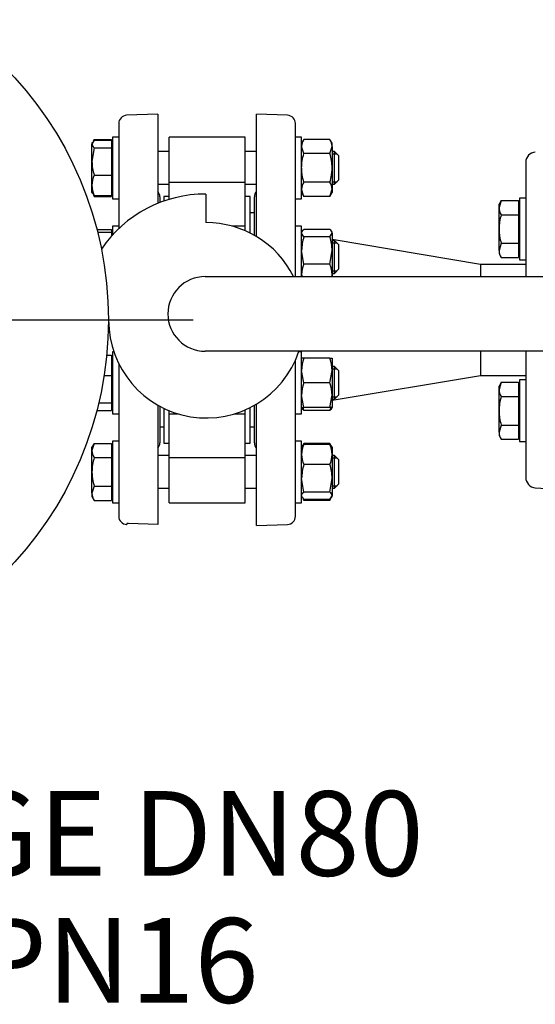
# Model space of a CAD drawing. Units: millimetres. Extents: x 118 to 4839, y 118 to 3376.
# Drawn here: x 725 to 976, y 2074 to 2553 of the extents above; entities that cross this region are included whole.
import ezdxf
from ezdxf.enums import TextEntityAlignment as Align
from ezdxf.lldxf.tags import DXFTag

# ---------------------------------------------------------------- set-up
doc = ezdxf.new("R2010")
doc.units = ezdxf.units.MM
for name, color, linetype in [('54_OD_X_22MM', 7, 'Continuous'), ('62010_DN50_PRESS', 7, 'Continuous'), ('62012_DN80_PRESS', 7, 'Continuous'), ('63134_CON_RED_80', 7, 'Continuous'), ('73009_DN80_BUTTE', 7, 'Continuous'), ('80005_F35_LV', 7, 'Continuous'), ('Default', 7, 'Continuous'), ('M16_FULL_HEX_NUT', 7, 'Continuous'), ('M16_PLAIN_WASHER', 7, 'Continuous'), ('M16_X_110_LG_HEX', 7, 'Continuous'), ('VMV_DN80_BRANCH_', 7, 'Continuous')]:
    doc.layers.add(name, color=color, linetype=linetype)
doc.styles.add('SEACAD_seiso_ttf', font='AGENCYR.TTF')
tags = doc.linetypes.add('CENTER2', pattern=[28.575, 19.05, -3.175, 3.175, -3.175]).pattern_tags.tags
tags[10:11] = [DXFTag(74, 4), DXFTag(75, 0), DXFTag(340, '0'), DXFTag(46, 0.0), DXFTag(50, 0.0), DXFTag(44, 0.0), DXFTag(45, 0.0)]
tags[8:9] = [DXFTag(74, 4), DXFTag(75, 0), DXFTag(340, '0'), DXFTag(46, 0.0), DXFTag(50, 0.0), DXFTag(44, 0.0), DXFTag(45, 0.0)]
tags[6:7] = [DXFTag(74, 4), DXFTag(75, 0), DXFTag(340, '0'), DXFTag(46, 0.0), DXFTag(50, 0.0), DXFTag(44, 0.0), DXFTag(45, 0.0)]
tags[4:5] = [DXFTag(74, 4), DXFTag(75, 0), DXFTag(340, '0'), DXFTag(46, 0.0), DXFTag(50, 0.0), DXFTag(44, 0.0), DXFTag(45, 0.0)]

# ---------------------------------------------------------------- blocks, each defined once
blk = doc.blocks.new('SEANNOT_GROUP3')
at = {"layer": 'Default', "color": 7, "linetype": 'Continuous', "style": 'SEACAD_seiso_ttf'}
for s, p in [('DISCHARGE DN80', (460.2, 2177.95)), ('BS4504 PN16', (494.83, 2116.19))]:
    blk.add_text(s, height=41.1765, dxfattribs=at).set_placement(p, align=Align.TOP_LEFT)
blk = doc.blocks.new('SEANNOT_GROUP8')
at = {"layer": 'Default', "color": 7, "linetype": 'CENTER2'}
for p, q in [((592.99, 2510.01), (592.99, 2623.25)), ((592.99, 2489.42), (592.99, 2324.72)), ((490.05, 2407.07), (376.81, 2407.07)), ((675.34, 2407.07), (510.64, 2407.07)), ((695.93, 2407.07), (809.17, 2407.07)), ((592.99, 2304.13), (592.99, 2190.89))]:
    blk.add_line(p, q, dxfattribs=at)
blk = doc.blocks.new('SE2')
at = {"layer": '54_OD_X_22MM', "color": 7, "linetype": 'Continuous'}
for p, q in [((948.99, 2434.07), (948.99, 2428.1)), ((970.99, 2434.07), (948.99, 2434.07)), ((948.99, 2391.82), (948.99, 2380.07)), ((948.99, 2380.07), (970.99, 2380.07))]:
    blk.add_line(p, q, dxfattribs=at)
at = {"layer": '62010_DN50_PRESS', "color": 7, "linetype": 'Continuous'}
for p, q in [((970.99, 2483.69), (970.99, 2465.07)), ((970.99, 2457.14), (970.99, 2428.1)), ((970.99, 2391.82), (970.99, 2357)), ((970.99, 2349.08), (970.99, 2330.45)), ((975.66, 2325.46), (988.99, 2324.57))]:
    blk.add_line(p, q, dxfattribs=at)
for centre, start, end in [((975.99, 2483.69), 93.8287, 180), ((975.99, 2330.45), 180, 266.1713)]:
    blk.add_arc(centre, 5, start, end, dxfattribs=at)
at = {"layer": '62012_DN80_PRESS', "color": 7, "linetype": 'Continuous'}
for p, q in [((791.99, 2507.07), (776.85, 2506.54)), ((791.99, 2507.07), (776.85, 2506.54)), ((791.99, 2507.07), (791.99, 2463.71)), ((839.99, 2447.6), (839.99, 2507.07)), ((855.13, 2506.54), (839.99, 2507.07)), ((855.13, 2506.54), (839.99, 2507.07)), ((772.99, 2502.54), (772.99, 2451.41)), ((858.99, 2428.1), (858.99, 2502.54)), ((792.99, 2466.88), (792.99, 2464.11)), ((838.99, 2448.19), (838.99, 2466.88)), ((772.99, 2385.83), (772.99, 2311.6)), ((858.99, 2311.6), (858.99, 2387.57)), ((791.99, 2365.63), (791.99, 2307.57)), ((792.99, 2365.07), (792.99, 2347.26)), ((838.99, 2347.26), (838.99, 2365.53)), ((839.99, 2307.07), (839.99, 2366.11)), ((776.85, 2307.6), (776.99, 2307.59)), ((776.85, 2307.6), (776.99, 2307.59)), ((776.99, 2308.07), (776.99, 2307.59)), ((777.78, 2308.07), (776.99, 2308.07)), ((791.99, 2307.57), (777.78, 2308.07)), ((839.99, 2307.07), (855.13, 2307.6)), ((839.99, 2307.07), (855.13, 2307.6))]:
    blk.add_line(p, q, dxfattribs=at)
for centre, start, end in [((776.99, 2502.54), 92, 180), ((776.99, 2502.54), 92, 180), ((854.99, 2502.54), 0, 88), ((854.99, 2502.54), 0, 88), ((788.99, 2466.88), 0, 41.4096), ((788.99, 2466.88), 0, 41.4096), ((842.99, 2466.88), 138.5904, 180), ((842.99, 2466.88), 138.5904, 180), ((788.99, 2347.26), 318.5904, 0), ((788.99, 2347.26), 318.5904, 0), ((842.99, 2347.26), 180, 221.4096), ((842.99, 2347.26), 180, 221.4096), ((776.99, 2311.6), 180, 268), ((776.99, 2311.6), 180, 268), ((854.99, 2311.6), 272, 0), ((854.99, 2311.6), 272, 0)]:
    blk.add_arc(centre, 4, start, end, dxfattribs=at)
at = {"layer": '63134_CON_RED_80', "color": 7, "linetype": 'Continuous'}
for p, q in [((948.99, 2434.07), (876.79, 2446.1)), ((948.99, 2434.07), (948.99, 2428.1)), ((948.99, 2391.82), (948.99, 2380.07)), ((876.79, 2368.04), (948.99, 2380.07))]:
    blk.add_line(p, q, dxfattribs=at)
at = {"layer": '73009_DN80_BUTTE', "color": 7, "linetype": 'Continuous'}
for p, q in [((797.49, 2473.97), (797.49, 2495.98)), ((834.49, 2495.98), (797.49, 2495.98)), ((834.49, 2473.97), (834.49, 2495.98)), ((797.49, 2473.97), (834.49, 2473.97)), ((797.49, 2465.65), (797.49, 2473.97)), ((834.49, 2452.69), (834.49, 2473.97)), ((794.99, 2467.07), (794.99, 2464.84)), ((797.49, 2467.07), (794.99, 2467.07)), ((815.37, 2468.24), (815.37, 2454.36)), ((836.99, 2467.07), (834.49, 2467.07)), ((836.99, 2449.26), (836.99, 2467.07)), ((838.99, 2459.07), (836.99, 2459.07)), ((834.49, 2452.69), (828.07, 2452.69)), ((834.49, 2450.43), (834.49, 2452.69)), ((815.05, 2428.1), (1033.47, 2428.1)), ((768.08, 2406.86), (767.99, 2406.86)), ((1032.77, 2391.82), (815.05, 2391.82)), ((794.99, 2364.05), (794.99, 2347.07)), ((797.49, 2361.46), (797.49, 2362.94)), ((797.49, 2340.17), (797.49, 2361.46)), ((797.49, 2361.46), (801.61, 2361.46)), ((829.55, 2361.46), (834.49, 2361.46)), ((834.49, 2361.46), (834.49, 2363.2)), ((834.49, 2340.17), (834.49, 2361.46)), ((836.99, 2347.07), (836.99, 2364.45)), ((792.99, 2355.07), (794.99, 2355.07)), ((836.99, 2355.07), (838.99, 2355.07)), ((794.99, 2347.07), (797.49, 2347.07)), ((834.49, 2347.07), (836.99, 2347.07)), ((797.49, 2340.17), (834.49, 2340.17)), ((797.49, 2318.16), (797.49, 2340.17)), ((834.49, 2318.16), (834.49, 2340.17)), ((797.49, 2318.16), (834.49, 2318.16))]:
    blk.add_line(p, q, dxfattribs=at)
for centre, radius, start, end in [((815.05, 2407.27), 60.97, 89.7024, 145.8765), ((815.58, 2406.86), 47.5, 26.5654, 90.2588), ((815.05, 2409.96), 18.14, 90, 270), ((815.58, 2406.86), 47.5, 180, 341.547)]:
    blk.add_arc(centre, radius, start, end, dxfattribs=at)
at = {"layer": '80005_F35_LV', "color": 7, "linetype": 'Continuous'}
blk.add_circle((592.99, 2407.07), 175, dxfattribs=at)
at = {"layer": 'M16_FULL_HEX_NUT', "color": 7, "linetype": 'Continuous'}
for p, q in [((863.06, 2494.84), (861.99, 2492.98)), ((875.72, 2494.84), (863.06, 2494.84)), ((876.79, 2492.98), (875.72, 2494.84)), ((863.06, 2487.91), (861.99, 2491.37)), ((875.72, 2487.91), (876.79, 2491.37)), ((876.79, 2491.37), (876.79, 2492.98)), ((876.79, 2491.37), (876.79, 2480.98)), ((875.72, 2487.91), (863.06, 2487.91)), ((876.79, 2480.98), (876.79, 2470.59)), ((863.06, 2467.12), (861.99, 2470.59)), ((875.72, 2474.05), (863.06, 2474.05)), ((875.72, 2467.12), (876.79, 2470.59)), ((876.79, 2470.59), (876.79, 2468.98)), ((861.99, 2468.98), (863.06, 2467.12)), ((875.72, 2467.12), (863.06, 2467.12)), ((875.72, 2467.12), (876.79, 2468.98)), ((862.29, 2450.2), (861.99, 2449.69)), ((863.06, 2447.48), (861.99, 2449.28)), ((875.72, 2451.07), (863.06, 2451.07)), ((875.72, 2447.48), (863.06, 2447.48)), ((875.72, 2447.48), (876.79, 2449.28)), ((876.79, 2449.69), (876.49, 2450.2)), ((876.79, 2449.28), (876.79, 2449.69)), ((876.79, 2449.28), (876.79, 2440.79)), ((863.06, 2434.1), (861.99, 2440.79)), ((875.72, 2434.1), (876.79, 2440.79)), ((876.79, 2440.79), (876.79, 2429.2)), ((875.72, 2434.1), (863.06, 2434.1)), ((876.79, 2429.2), (876.79, 2428.1)), ((863.06, 2388.46), (861.99, 2388.46)), ((875.72, 2388.46), (863.06, 2388.46)), ((875.72, 2388.46), (876.79, 2388.46)), ((876.79, 2388.46), (876.79, 2382.46)), ((863.06, 2376.46), (861.99, 2382.46)), ((875.72, 2376.46), (876.79, 2382.46)), ((876.79, 2382.46), (876.79, 2370.46)), ((875.72, 2376.46), (863.06, 2376.46)), ((863.06, 2364.46), (861.99, 2370.46)), ((875.72, 2364.46), (876.79, 2370.46)), ((876.79, 2370.46), (876.79, 2364.46)), ((861.99, 2364.46), (863.06, 2364.46)), ((861.99, 2364.46), (862.29, 2363.94)), ((875.72, 2364.46), (863.06, 2364.46)), ((875.72, 2363.07), (863.06, 2363.07)), ((876.79, 2364.46), (875.72, 2364.46)), ((876.49, 2363.94), (876.79, 2364.46)), ((863.06, 2347.02), (862.3, 2345.69)), ((863.06, 2346.54), (862.49, 2345.58)), ((875.72, 2347.02), (863.06, 2347.02)), ((875.72, 2346.54), (863.06, 2346.54)), ((876.48, 2345.69), (875.72, 2347.02)), ((875.72, 2346.54), (876.29, 2345.58)), ((862.3, 2345.69), (861.99, 2345.16)), ((876.79, 2345.16), (876.48, 2345.69)), ((876.79, 2345.16), (876.79, 2341.65)), ((876.79, 2341.65), (876.79, 2330.05)), ((875.72, 2336.75), (863.06, 2336.75)), ((863.06, 2323.36), (861.99, 2330.05)), ((875.72, 2323.36), (876.79, 2330.05)), ((876.79, 2330.05), (876.79, 2321.57)), ((875.72, 2323.36), (863.06, 2323.36)), ((861.99, 2321.16), (862.3, 2320.63)), ((863.06, 2319.78), (862.49, 2320.74)), ((862.58, 2320.14), (863.06, 2319.3)), ((875.72, 2319.78), (863.06, 2319.78)), ((875.72, 2319.3), (863.06, 2319.3)), ((875.72, 2319.78), (876.79, 2321.57)), ((875.72, 2319.3), (876.2, 2320.14)), ((876.48, 2320.63), (876.79, 2321.16)), ((876.79, 2321.16), (876.79, 2321.57))]:
    blk.add_line(p, q, dxfattribs=at)
for centre, radius, start, end in [((868.76, 2491.18), 6.77, 147.28, 178.3358), ((870.02, 2491.18), 6.77, 1.6642, 32.72), ((868.76, 2470.39), 6.77, 147.28, 178.3358), ((870.02, 2470.39), 6.77, 1.6642, 32.72), ((884.8, 2440.57), 22.81, 162.357, 179.4448), ((853.98, 2440.57), 22.81, 0.5552, 17.643), ((874.84, 2428.96), 12.85, 156.4054, 178.9132), ((863.94, 2428.96), 12.85, 1.0868, 23.5946), ((874.63, 2429.4), 12.65, 180.9035, 185.9024), ((864.15, 2429.4), 12.65, 354.0976, 359.0965), ((880.5, 2382.25), 18.51, 160.3966, 179.3472), ((858.28, 2382.25), 18.51, 0.6528, 19.6034), ((880.5, 2370.25), 18.51, 160.3966, 179.3472), ((858.28, 2370.25), 18.51, 0.6528, 19.6034), ((874.84, 2368.21), 12.85, 197.039, 203.5946), ((863.94, 2368.21), 12.85, 336.4054, 342.961), ((874.63, 2341.45), 12.65, 156.2221, 179.0965), ((864.15, 2341.45), 12.65, 0.9035, 23.7779), ((874.84, 2341.89), 12.85, 181.0868, 203.5946), ((863.94, 2341.89), 12.85, 336.4054, 358.9132), ((884.8, 2329.83), 22.81, 162.357, 179.4448), ((853.98, 2329.83), 22.81, 0.5552, 17.643)]:
    blk.add_arc(centre, radius, start, end, dxfattribs=at)
for points, knots in [([(861.99, 2480.98), (861.99, 2482.15), (862.09, 2483.32), (862.46, 2485.63), (862.74, 2486.78), (863.06, 2487.91)], [0, 0, 0, 0, 0.5, 0.5, 1, 1, 1, 1]), ([(876.79, 2480.98), (876.79, 2482.15), (876.69, 2483.32), (876.32, 2485.63), (876.04, 2486.78), (875.72, 2487.91)], [0, 0, 0, 0, 0.5, 0.5, 1, 1, 1, 1]), ([(863.06, 2474.05), (862.74, 2475.17), (862.47, 2476.31), (862.19, 2478.04), (862.11, 2478.63), (862.02, 2479.81), (861.99, 2480.4), (861.99, 2480.98)], [0, 0, 0, 0, 0.5, 0.5, 0.75, 0.75, 1, 1, 1, 1]), ([(875.72, 2474.05), (876.04, 2475.17), (876.31, 2476.31), (876.59, 2478.04), (876.67, 2478.63), (876.77, 2479.81), (876.79, 2480.4), (876.79, 2480.98)], [0, 0, 0, 0, 0.5, 0.5, 0.75, 0.75, 1, 1, 1, 1]), ([(862.24, 2450.12), (862.25, 2450.14), (862.27, 2450.16), (862.47, 2450.48), (862.74, 2450.78), (863.06, 2451.07)], [0.4624535, 0.4624535, 0.4624535, 0.4624535, 0.5, 0.5, 1, 1, 1, 1]), ([(876.79, 2449.28), (876.79, 2449.43), (876.77, 2449.58), (876.67, 2449.88), (876.59, 2450.03), (876.31, 2450.48), (876.05, 2450.78), (875.72, 2451.07)], [0, 0, 0, 0, 0.25, 0.25, 0.5, 0.5, 1, 1, 1, 1]), ([(862.24, 2364.03), (862.25, 2364), (862.27, 2363.98), (862.47, 2363.66), (862.74, 2363.36), (863.06, 2363.07)], [0.4624535, 0.4624535, 0.4624535, 0.4624535, 0.5, 0.5, 1, 1, 1, 1]), ([(876.54, 2364.03), (876.53, 2364), (876.52, 2363.98), (876.31, 2363.66), (876.05, 2363.36), (875.72, 2363.07)], [0.4624535, 0.4624535, 0.4624535, 0.4624535, 0.5, 0.5, 1, 1, 1, 1]), ([(861.99, 2321.57), (861.99, 2321.72), (862.02, 2321.87), (862.11, 2322.18), (862.19, 2322.33), (862.47, 2322.77), (862.74, 2323.07), (863.06, 2323.36)], [0, 0, 0, 0, 0.25, 0.25, 0.5, 0.5, 1, 1, 1, 1]), ([(876.79, 2321.57), (876.79, 2321.72), (876.77, 2321.87), (876.67, 2322.18), (876.59, 2322.33), (876.31, 2322.77), (876.05, 2323.07), (875.72, 2323.36)], [0, 0, 0, 0, 0.25, 0.25, 0.5, 0.5, 1, 1, 1, 1])]:
    blk.add_open_spline(points, degree=3, knots=knots, dxfattribs=at)
at = {"layer": 'M16_PLAIN_WASHER', "color": 7, "linetype": 'Continuous'}
for p, q in [((769.99, 2495.98), (769.99, 2465.98)), ((772.99, 2495.98), (769.99, 2495.98)), ((861.99, 2495.98), (858.99, 2495.98)), ((861.99, 2465.98), (861.99, 2495.98)), ((769.99, 2465.98), (772.99, 2465.98)), ((858.99, 2465.98), (861.99, 2465.98)), ((967.99, 2466.27), (967.99, 2436.27)), ((970.99, 2466.27), (967.99, 2466.27)), ((970.99, 2466.27), (970.99, 2436.27)), ((769.99, 2452.69), (769.99, 2448.34)), ((772.99, 2452.69), (769.99, 2452.69)), ((861.99, 2452.69), (858.99, 2452.69)), ((861.99, 2428.1), (861.99, 2452.69)), ((967.99, 2436.27), (970.99, 2436.27)), ((769.99, 2391.46), (769.99, 2361.46)), ((770.65, 2391.46), (769.99, 2391.46)), ((861.99, 2391.46), (860.52, 2391.46)), ((861.99, 2361.46), (861.99, 2391.46)), ((967.99, 2377.88), (967.99, 2347.88)), ((970.99, 2377.88), (967.99, 2377.88)), ((970.99, 2377.88), (970.99, 2347.88)), ((769.99, 2361.46), (772.99, 2361.46)), ((858.99, 2361.46), (861.99, 2361.46)), ((769.99, 2348.16), (769.99, 2318.16)), ((772.99, 2348.16), (769.99, 2348.16)), ((861.99, 2348.16), (858.99, 2348.16)), ((861.99, 2318.16), (861.99, 2348.16)), ((967.99, 2347.88), (970.99, 2347.88)), ((769.99, 2318.16), (772.99, 2318.16)), ((858.99, 2318.16), (861.99, 2318.16))]:
    blk.add_line(p, q, dxfattribs=at)
at = {"layer": 'M16_X_110_LG_HEX', "color": 7, "linetype": 'Continuous'}
for p, q in [((761.06, 2494.37), (759.99, 2492.57)), ((761.06, 2494.84), (760.58, 2494)), ((761.06, 2494.84), (769.49, 2494.84)), ((761.06, 2494.37), (769.49, 2494.37)), ((769.49, 2494.84), (769.49, 2494.37)), ((769.49, 2494.37), (769.49, 2490.78)), ((760.3, 2493.51), (759.99, 2492.98)), ((759.99, 2492.98), (759.99, 2492.57)), ((759.99, 2484.09), (759.99, 2492.57)), ((761.06, 2490.78), (759.99, 2484.09)), ((761.06, 2490.78), (769.49, 2490.78)), ((769.99, 2492.23), (769.49, 2492.23)), ((769.49, 2490.78), (769.49, 2477.4)), ((797.49, 2488.98), (791.99, 2488.98)), ((839.99, 2488.98), (834.49, 2488.98)), ((877.99, 2488.98), (876.79, 2488.98)), ((876.79, 2487.75), (879.22, 2487.75)), ((877.99, 2472.98), (877.99, 2488.98)), ((879.99, 2486.98), (877.99, 2488.98)), ((879.99, 2486.98), (879.99, 2474.98)), ((759.99, 2472.5), (759.99, 2484.09)), ((761.06, 2477.4), (769.49, 2477.4)), ((769.49, 2477.4), (769.49, 2467.6)), ((759.99, 2468.98), (759.99, 2472.5)), ((791.99, 2472.98), (797.49, 2472.98)), ((834.49, 2472.98), (839.99, 2472.98)), ((876.79, 2474.21), (879.22, 2474.21)), ((876.79, 2472.98), (877.99, 2472.98)), ((877.99, 2472.98), (879.99, 2474.98)), ((759.99, 2468.98), (760.3, 2468.45)), ((761.06, 2467.6), (760.49, 2468.56)), ((760.58, 2467.96), (761.06, 2467.12)), ((761.06, 2467.6), (769.49, 2467.6)), ((761.06, 2467.12), (769.49, 2467.12)), ((769.49, 2469.74), (769.99, 2469.74)), ((769.49, 2467.6), (769.49, 2467.12)), ((959.06, 2465.12), (957.99, 2461.66)), ((959.06, 2465.12), (957.99, 2463.27)), ((957.99, 2461.66), (957.99, 2463.27)), ((957.99, 2451.27), (957.99, 2461.66)), ((959.06, 2465.12), (967.49, 2465.12)), ((967.49, 2465.12), (967.49, 2458.19)), ((967.99, 2462.51), (967.49, 2462.51)), ((959.06, 2458.19), (967.49, 2458.19)), ((967.49, 2458.19), (967.49, 2444.34)), ((957.99, 2440.87), (957.99, 2451.27)), ((762.37, 2451.07), (769.49, 2451.07)), ((762.72, 2449.69), (769.49, 2449.69)), ((769.49, 2451.07), (769.49, 2449.69)), ((769.49, 2449.69), (769.49, 2447.78)), ((769.99, 2448.93), (769.49, 2448.93)), ((877.99, 2445.69), (876.79, 2445.69)), ((876.79, 2444.46), (879.22, 2444.46)), ((877.99, 2429.69), (877.99, 2445.69)), ((879.99, 2443.69), (877.99, 2445.69)), ((879.99, 2443.69), (879.99, 2431.69)), ((959.06, 2444.34), (957.99, 2440.87)), ((959.06, 2444.34), (967.49, 2444.34)), ((967.49, 2444.34), (967.49, 2437.41)), ((957.99, 2440.87), (957.99, 2439.27)), ((957.99, 2439.27), (959.06, 2437.41)), ((959.06, 2437.41), (967.49, 2437.41)), ((967.49, 2440.02), (967.99, 2440.02)), ((876.79, 2430.91), (879.22, 2430.91)), ((876.79, 2429.69), (877.99, 2429.69)), ((877.99, 2429.69), (879.99, 2431.69)), ((767.14, 2389.84), (769.49, 2389.84)), ((769.49, 2389.84), (769.49, 2380.04)), ((769.99, 2387.7), (769.49, 2387.7)), ((877.99, 2384.46), (876.79, 2384.46)), ((877.99, 2368.46), (877.99, 2384.46)), ((879.99, 2382.46), (877.99, 2384.46)), ((765.89, 2380.04), (769.49, 2380.04)), ((769.49, 2380.04), (769.49, 2366.66)), ((876.79, 2383.23), (879.22, 2383.23)), ((879.99, 2382.46), (879.99, 2370.46)), ((959.06, 2376.73), (957.99, 2373.27)), ((959.06, 2376.73), (957.99, 2374.88)), ((957.99, 2373.27), (957.99, 2374.88)), ((959.06, 2376.73), (967.49, 2376.73)), ((967.49, 2376.73), (967.49, 2369.8)), ((877.99, 2368.46), (879.99, 2370.46)), ((957.99, 2362.88), (957.99, 2373.27)), ((959.06, 2369.8), (967.49, 2369.8)), ((967.99, 2374.12), (967.49, 2374.12)), ((967.49, 2369.8), (967.49, 2355.95)), ((763.26, 2366.66), (769.49, 2366.66)), ((769.49, 2366.66), (769.49, 2363.07)), ((769.49, 2365.21), (769.99, 2365.21)), ((876.79, 2369.68), (879.22, 2369.68)), ((876.79, 2368.46), (877.99, 2368.46)), ((762.37, 2363.07), (769.49, 2363.07)), ((957.99, 2352.48), (957.99, 2362.88)), ((959.06, 2355.95), (957.99, 2352.48)), ((959.06, 2355.95), (967.49, 2355.95)), ((967.49, 2355.95), (967.49, 2349.02)), ((957.99, 2352.48), (957.99, 2350.88)), ((957.99, 2350.88), (959.06, 2349.02)), ((967.49, 2351.63), (967.99, 2351.63)), ((761.06, 2347.02), (759.99, 2343.55)), ((761.06, 2347.02), (759.99, 2345.16)), ((761.06, 2347.02), (769.49, 2347.02)), ((769.49, 2347.02), (769.49, 2340.09)), ((959.06, 2349.02), (967.49, 2349.02)), ((759.99, 2343.55), (759.99, 2345.16)), ((759.99, 2333.16), (759.99, 2343.55)), ((769.99, 2344.41), (769.49, 2344.41)), ((797.49, 2341.16), (791.99, 2341.16)), ((839.99, 2341.16), (834.49, 2341.16)), ((877.99, 2341.16), (876.79, 2341.16)), ((877.99, 2325.16), (877.99, 2341.16)), ((879.99, 2339.16), (877.99, 2341.16)), ((761.06, 2340.09), (769.49, 2340.09)), ((769.49, 2340.09), (769.49, 2326.23)), ((876.79, 2339.93), (879.22, 2339.93)), ((879.99, 2339.16), (879.99, 2327.16)), ((759.99, 2322.77), (759.99, 2333.16)), ((877.99, 2325.16), (879.99, 2327.16)), ((761.06, 2326.23), (759.99, 2322.77)), ((759.99, 2322.77), (759.99, 2321.16)), ((761.06, 2326.23), (769.49, 2326.23)), ((769.49, 2326.23), (769.49, 2319.3)), ((769.49, 2321.92), (769.99, 2321.92)), ((791.99, 2325.16), (797.49, 2325.16)), ((834.49, 2325.16), (839.99, 2325.16)), ((876.79, 2326.39), (879.22, 2326.39)), ((876.79, 2325.16), (877.99, 2325.16)), ((759.99, 2321.16), (761.06, 2319.3)), ((761.06, 2319.3), (769.49, 2319.3))]:
    blk.add_line(p, q, dxfattribs=at)
for centre, radius, start, end in [((782.8, 2484.31), 22.81, 180.5552, 197.643), ((772.63, 2472.3), 12.65, 156.2221, 179.0965), ((772.84, 2472.74), 12.85, 181.0868, 203.5946), ((964.76, 2461.85), 6.77, 181.6642, 212.72), ((964.76, 2441.07), 6.77, 181.6642, 212.72), ((964.76, 2373.47), 6.77, 181.6642, 212.72), ((964.76, 2352.68), 6.77, 181.6642, 212.72), ((766.76, 2343.75), 6.77, 181.6642, 212.72), ((766.76, 2322.96), 6.77, 181.6642, 212.72)]:
    blk.add_arc(centre, radius, start, end, dxfattribs=at)
for points, knots in [([(759.99, 2492.57), (759.99, 2492.42), (760.02, 2492.27), (760.11, 2491.97), (760.19, 2491.81), (760.47, 2491.37), (760.74, 2491.07), (761.06, 2490.78)], [0, 0, 0, 0, 0.25, 0.25, 0.5, 0.5, 1, 1, 1, 1]), ([(959.06, 2458.19), (958.74, 2457.07), (958.46, 2455.91), (958.09, 2453.6), (957.99, 2452.44), (957.99, 2451.27)], [0, 0, 0, 0, 0.5, 0.5, 1, 1, 1, 1]), ([(957.99, 2451.27), (957.99, 2450.68), (958.02, 2450.09), (958.11, 2448.91), (958.19, 2448.33), (958.47, 2446.59), (958.74, 2445.46), (959.06, 2444.34)], [0, 0, 0, 0, 0.25, 0.25, 0.5, 0.5, 1, 1, 1, 1]), ([(959.06, 2369.8), (958.74, 2368.68), (958.46, 2367.52), (958.09, 2365.21), (957.99, 2364.05), (957.99, 2362.88)], [0, 0, 0, 0, 0.5, 0.5, 1, 1, 1, 1]), ([(957.99, 2362.88), (957.99, 2362.29), (958.02, 2361.7), (958.11, 2360.52), (958.19, 2359.94), (958.47, 2358.2), (958.74, 2357.07), (959.06, 2355.95)], [0, 0, 0, 0, 0.25, 0.25, 0.5, 0.5, 1, 1, 1, 1]), ([(761.06, 2340.09), (760.74, 2338.96), (760.46, 2337.81), (760.09, 2335.49), (759.99, 2334.33), (759.99, 2333.16)], [0, 0, 0, 0, 0.5, 0.5, 1, 1, 1, 1]), ([(759.99, 2333.16), (759.99, 2332.57), (760.02, 2331.99), (760.11, 2330.81), (760.19, 2330.22), (760.47, 2328.49), (760.74, 2327.35), (761.06, 2326.23)], [0, 0, 0, 0, 0.25, 0.25, 0.5, 0.5, 1, 1, 1, 1])]:
    blk.add_open_spline(points, degree=3, knots=knots, dxfattribs=at)
at = {"layer": 'VMV_DN80_BRANCH_', "color": 7, "linetype": 'Continuous'}
for p, q in [((769.99, 2449.07), (769.49, 2449.07)), ((769.99, 2449.07), (769.49, 2449.07)), ((769.49, 2365.07), (769.99, 2365.07)), ((769.49, 2365.07), (769.99, 2365.07))]:
    blk.add_line(p, q, dxfattribs=at)

msp = doc.modelspace()

# ---------------------------------------------------------------- block references
at = {"layer": 'Default'}
for name in ['SE2', 'SEANNOT_GROUP8', 'SEANNOT_GROUP3']:
    msp.add_blockref(name, (0, 0), dxfattribs=at)

doc.saveas('drawing.dxf')
